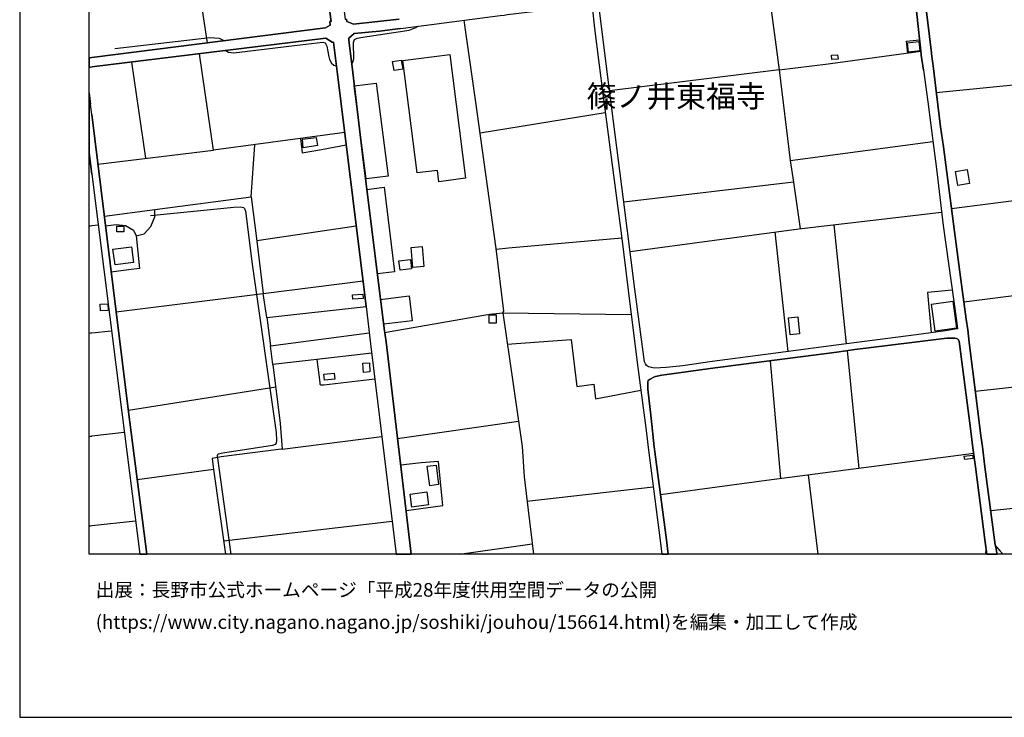
# Model space of a CAD drawing. Extents: x -10 to 410, y -24 to 273.
# Drawn here: x -10 to 131, y -24 to 77 of the extents above; entities that cross this region are included whole.
import ezdxf

# ---------------------------------------------------------------- set-up
doc = ezdxf.new("R2010")
doc.units = 0
for name, color, linetype in [('03_GYOUSEI_POLY', 4, 'Continuous'), ('05_DM_LINE', 7, 'Continuous'), ('06_HOUSE_POLY', 160, 'Continuous'), ('08_ROAD_LINE', 3, 'Continuous'), ('09_ROAD_POLY', 5, 'Continuous'), ('印刷レイアウト', 1, 'Continuous'), ('印刷用フレーム', 1, 'Continuous'), ('背景', 3, 'Continuous')]:
    doc.layers.add(name, color=color, linetype=linetype)
doc.styles.add('STD', font='txt')

msp = doc.modelspace()

# ---------------------------------------------------------------- linework, layer by layer
at = {"layer": '05_DM_LINE', "color": 253}
for p, q in [((97.317574, 82.208591), (99.027547, 69.349083)), ((5.777597, 70.470117), (7.782471, 56.608775)), ((99.027547, 69.349083), (74.602854, 66.3236)), ((99.027547, 69.349083), (100.64278, 56.300095)), ((121.663375, 66.06005), (139.517754, 67.854945)), ((55.958341, 60.268845), (73.998239, 63.220258)), ((100.64278, 56.300095), (121.177961, 59.038601)), ((0.923113, 55.788498), (17.583251, 57.77873)), ((100.64278, 56.300095), (101.112519, 53.153689)), ((101.112519, 53.153689), (76.657509, 50.29426)), ((101.112519, 53.153689), (102.057853, 46.47985)), ((123.843087, 49.399913), (141.453381, 51.675399)), ((1.852772, 48.294382), (9.137944, 49.239716)), ((-0.152101, 46.855021), (-0.352778, 46.835384)), ((0.038413, 46.874314), (-0.152101, 46.855021)), ((0.963076, 46.964231), (0.038413, 46.874314)), ((23.798031, 44.784519), (38.133073, 46.899807)), ((108.742372, 29.90963), (106.977794, 47.054148)), ((100.333238, 28.804099), (98.458245, 46.003394)), ((24.74836, 37.16948), (39.112514, 38.964374)), ((3.567569, 34.493674), (24.74836, 37.16948)), ((25.242387, 33.694756), (24.74836, 37.16948)), ((143.067581, 38.139963), (125.652623, 35.909608)), ((25.242387, 33.694756), (39.557964, 35.265031)), ((59.232732, 34.34519), (77.718081, 34.108857)), ((25.242387, 33.694756), (25.767764, 29.634367)), ((-0.152101, 31.419271), (-0.352778, 31.388265)), ((0.038413, 31.448554), (-0.152101, 31.419271)), ((2.878205, 31.708314), (0.038413, 31.448554)), ((25.767764, 29.634367), (40.012889, 31.479905)), ((40.36739, 28.544339), (32.463135, 27.640001)), ((110.567584, 11.983765), (108.883104, 28.935012)), ((99.282484, 10.51891), (97.78249, 27.458445)), ((127.277675, 23.079728), (140.048127, 24.503242)), ((5.328357, 20.333298), (26.52758, 23.694678)), ((44.088093, 16.264985), (61.503223, 18.794374)), ((4.718058, 17.153819), (0.038413, 16.624308)), ((-0.352778, 16.568153), (-0.152101, 16.595025)), ((-0.152101, 16.595025), (0.038413, 16.624308)), ((27.477737, 14.739841), (41.833278, 16.554028)), ((6.597875, 10.393853), (17.552934, 11.849061)), ((104.664757, -0.352778), (103.253129, 11.034641)), ((62.717963, 7.243658), (80.907551, 9.313816)), ((45.317647, 5.899726), (50.602768, 6.618717)), ((6.347933, 4.364591), (0.038413, 3.704511)), ((19.012965, 1.53479), (43.317597, 4.378372)), ((-0.152101, 3.675228), (-0.352778, 3.643877)), ((0.038413, 3.704511), (-0.152101, 3.675228)), ((53.025532, -0.352778), (63.467961, 1.128269)), ((128.807814, -0.352778), (128.852772, 0.348988)), ((128.857768, 0.399976), (128.852772, 0.348988))]:
    msp.add_line(p, q, dxfattribs=at)
for points in [[(16.687698, 73.21448), (15.697578, 79.874539), (0.038413, 77.714464)], [(37.482639, 70.224137), (37.623371, 70.448758), (37.782534, 70.925214), (37.713116, 73.28855), (37.867456, 73.704717), (38.267776, 73.925203), (39.102867, 74.024767), (45.737604, 75.044515), (46.713083, 75.438978), (46.93288, 75.618468)], [(42.248239, 31.554319), (43.003232, 31.663528), (57.343098, 34.169491), (59.232732, 34.34519), (59.397753, 34.589448), (58.267761, 43.649704), (55.293266, 65.050293), (53.802917, 75.425198), (53.682856, 76.489733)], [(3.373265, 72.409706), (17.048055, 74.01512), (18.367527, 73.903844), (19.157487, 73.528673)], [(19.373322, 72.134098), (19.742464, 71.868481), (20.492461, 71.794412), (29.22285, 72.848956), (33.303049, 73.309909), (33.633089, 73.233773), (33.888026, 72.749392), (34.163289, 71.208401), (34.267848, 70.845288), (34.562748, 70.300274), (34.913287, 70.019154), (35.288285, 69.938883)], [(117.548036, 71.768918), (117.37337, 73.46425), (119.267828, 73.663376)], [(36.477877, 60.304329), (17.583251, 57.77873), (15.567697, 71.669355)], [(99.027547, 69.349083), (106.117381, 70.229994), (106.453451, 70.27478), (119.447489, 72.024889)], [(6.418213, 45.439087), (7.572492, 45.733987), (8.532468, 46.80989), (9.128125, 48.163468), (9.137944, 49.239716), (23.017889, 51.044257), (23.532414, 58.573858)], [(30.102728, 59.454424), (30.178003, 58.62829), (30.367483, 57.37841), (33.107712, 57.874504), (36.697502, 58.538718)], [(39.027592, 57.208567), (39.492508, 53.30424), (42.168313, 32.128271)], [(8.482686, 48.399802), (20.487638, 49.56011), (21.458294, 49.64417), (21.902539, 49.519113), (22.043271, 49.364773), (22.168156, 49.003383), (23.123309, 41.378353), (26.578395, 17.118679), (26.647641, 15.974219), (26.578395, 15.589402), (26.458333, 15.403711), (26.06766, 15.249371), (18.90255, 14.169333), (18.232651, 14.044276), (18.142906, 13.935067), (18.102771, 13.769013), (20.049078, -0.352778)], [(23.017889, 51.044257), (23.807849, 44.704593), (24.74836, 37.16948)], [(77.572526, 43.204598), (101.867512, 46.458491), (122.423191, 48.858689)], [(2.032434, 46.868457), (3.557922, 47.060004), (4.907539, 46.929091), (6.032534, 46.274867), (6.418213, 45.439087), (6.923092, 40.729986), (5.347994, 40.554286), (2.852884, 40.243538)], [(58.282403, 43.524992), (60.05301, 43.724118), (76.362609, 45.163479)], [(123.97779, 37.61872), (120.388, 37.284546), (120.942661, 31.515044)], [(41.588159, 36.278923), (45.758103, 36.8043), (46.17806, 33.224156), (42.083219, 32.723928)], [(59.232732, 34.34519), (60.722909, 24.089486), (62.043241, 15.114667), (62.293183, 10.749387), (62.873337, 5.97414), (63.650206, -0.352778)], [(59.88799, 29.848996), (69.083294, 30.519067), (69.91339, 23.743598), (72.343043, 24.104989), (72.602804, 21.983843), (79.128159, 23.259218)], [(32.463135, 27.640001), (26.117441, 26.91343), (25.767764, 29.634367)], [(32.463135, 27.640001), (32.878269, 24.323752), (32.878269, 24.118769), (33.052935, 24.003358), (33.463074, 24.003358), (40.817664, 24.864632)], [(26.117441, 26.91343), (27.197479, 18.43884), (27.477737, 14.739841), (27.312717, 14.739841), (18.682925, 13.649813), (17.367415, 13.403833), (17.552934, 11.833558), (19.280477, -0.352778)], [(50.602768, 6.618717), (50.517847, 7.589201), (49.99247, 12.980086), (47.492364, 12.778893), (44.54319, 12.435072)], [(127.062701, 14.134193), (97.223006, 10.249504), (81.963128, 8.179001)], [(129.50803, 5.929009), (135.117506, 6.484014), (135.367448, 6.239757), (135.532468, 5.499406), (136.647645, 1.583366)], [(130.197565, 0.814076), (130.847999, 0.069935), (131.324284, -0.352778)]]:
    msp.add_lwpolyline(points, dxfattribs=at)
at = {"layer": '06_HOUSE_POLY', "color": 255}
for points in [[(117.653628, 71.911545), (117.53839, 73.247553), (119.168264, 73.42153), (119.283503, 72.081388), (117.653628, 71.911545)], [(50.043285, 53.247396), (49.838129, 54.872447), (46.923062, 54.497621), (44.843085, 70.686814), (51.588238, 71.552222), (53.87337, 53.737633), (50.043285, 53.247396)], [(106.648787, 70.817727), (106.588154, 71.456448), (107.463208, 71.517082), (107.517813, 70.876294), (106.648787, 70.817727)], [(43.573568, 69.251587), (43.373235, 70.522827), (44.623288, 70.716442), (44.823448, 69.446579), (43.573568, 69.251587)], [(39.548146, 53.642204), (37.842996, 67.026744), (41.022647, 67.432921), (42.722974, 54.046313), (39.548146, 53.642204)], [(30.488578, 58.138053), (30.40848, 59.366574), (32.383036, 59.612899), (32.548056, 58.45638), (30.488578, 58.138053)], [(124.753109, 52.706516), (124.43771, 54.706394), (126.138037, 54.977867), (126.453436, 52.977989), (124.753109, 52.706516)], [(41.173197, 39.982056), (39.678026, 52.142209), (42.137996, 52.442966), (43.632996, 40.282812), (41.173197, 39.982056)], [(4.6731, 46.023031), (3.658519, 46.042323), (3.668165, 46.852954), (4.682918, 46.837451), (4.6731, 46.023031)], [(3.387907, 41.25743), (3.083188, 43.522925), (5.767779, 43.882248), (6.073531, 41.616753), (3.387907, 41.25743)], [(46.293298, 40.911542), (46.057826, 43.763048), (47.637919, 43.891895), (47.868396, 41.036599), (46.293298, 40.911542)], [(44.43777, 40.522936), (44.28343, 41.856877), (45.95344, 42.046357), (46.107608, 40.718273), (44.43777, 40.522936)], [(37.642836, 36.327498), (37.607696, 36.946582), (39.073584, 37.036499), (39.112514, 36.417415), (37.642836, 36.327498)], [(1.312754, 34.632167), (1.258149, 35.622632), (2.347833, 35.671208), (2.418285, 34.683154), (1.312754, 34.632167)], [(121.503178, 31.737598), (120.982624, 35.612641), (124.062712, 36.022952), (124.583266, 32.147909), (121.503178, 31.737598)], [(57.288321, 32.882403), (57.272645, 34.081641), (58.288432, 34.093354), (58.303073, 32.892049), (57.288321, 32.882403)], [(100.633134, 31.212221), (100.38302, 33.651693), (101.738493, 33.792597), (101.988607, 31.353125), (100.633134, 31.212221)], [(39.187789, 25.796186), (39.088226, 27.102911), (40.017885, 27.171468), (40.112625, 25.86681), (39.187789, 25.796186)], [(33.562809, 24.671362), (33.472892, 25.517133), (34.958245, 25.67733), (35.048162, 24.831559), (33.562809, 24.671362)], [(125.758043, 13.231923), (125.698443, 13.71837), (126.892858, 13.8765), (126.958314, 13.387986), (125.758043, 13.231923)], [(48.717957, 9.481936), (48.362595, 12.272808), (49.642792, 12.442996), (49.998326, 9.65178), (48.717957, 9.481936)], [(46.14292, 6.388241), (45.887983, 8.276842), (48.298172, 8.597236), (48.552936, 6.706567), (46.14292, 6.388241)]]:
    msp.add_lwpolyline(points, close=True, dxfattribs=at)
at = {"layer": '08_ROAD_LINE', "color": 253}
for p, q in [((-0.152101, 71.079555), (-0.352778, 71.053716)), ((-0.152101, 71.079555), (0.038413, 71.105048)), ((-0.152101, 69.7339), (-0.352778, 69.711163)), ((-0.152101, 69.7339), (0.038413, 69.759394)), ((37.633017, 68.958409), (39.027592, 57.208567)), ((-0.352778, 66.033868), (-0.152101, 64.425353)), ((0.038413, 62.899864), (-0.152101, 64.425353)), ((-0.152101, 55.819849), (-0.352778, 57.414239)), ((0.038413, 54.309863), (-0.152101, 55.819849))]:
    msp.add_line(p, q, dxfattribs=at)
for points in [[(119.807846, 69.300163), (119.508123, 71.464372), (119.492448, 71.608721), (118.242395, 83.143934)], [(119.638003, 82.849034), (120.977801, 71.788555), (120.998299, 71.628358), (121.248241, 69.524783)], [(0.038413, 71.105048), (33.682871, 75.374555), (34.383086, 75.788656), (34.31763, 76.300252), (34.508143, 76.323679), (33.918171, 80.87844)], [(35.96318, 81.149913), (36.522663, 76.624436), (36.713177, 76.649929), (36.758135, 76.294396), (37.722934, 75.899932), (41.227802, 76.288539), (44.293248, 76.634082)], [(59.413428, 77.233873), (59.892813, 77.294507), (67.633081, 78.22985), (70.76295, 78.569881), (71.652646, 78.694938), (72.088106, 78.474108), (72.463105, 75.304275), (73.697483, 65.515036), (75.66825, 50.538517), (76.277687, 45.813913), (77.022689, 39.979989), (77.282449, 37.64008), (78.572465, 27.220044), (79.128159, 23.259218), (79.887975, 17.419436), (80.16341, 14.983754), (81.913346, 1.599213), (82.145029, -0.352778)], [(119.807846, 69.300163), (120.432959, 64.733689), (121.312836, 57.999561), (121.692658, 55.104991), (122.647811, 46.929091), (124.60273, 33.243449), (124.703327, 32.063848), (124.617372, 32.044556), (122.987497, 31.800298), (118.782414, 31.208431), (107.248234, 29.72015), (96.748272, 28.333499), (89.397644, 27.339244), (85.157421, 26.743587), (82.748265, 26.503464), (81.117529, 26.42526), (80.828314, 26.448687), (80.442635, 26.53447), (80.213192, 26.614741), (79.947575, 26.784584), (79.767913, 27.024707), (79.668178, 27.333388), (78.95332, 32.329465), (78.272742, 37.774783), (76.607727, 50.669431), (74.687775, 65.640093), (73.123357, 78.274981)], [(44.487552, 75.310132), (47.852721, 75.733879), (58.852738, 77.153947), (59.413428, 77.233873)], [(44.487552, 75.310132), (41.477744, 74.929104), (37.828354, 74.554278), (37.043217, 73.919347), (37.078357, 73.61859), (37.633017, 68.958409)], [(39.557964, 35.265031), (39.267887, 37.689), (35.442626, 68.698649), (34.867467, 73.345049), (34.68281, 73.3199), (33.753151, 73.903844), (0.038413, 69.759394)], [(121.248241, 69.524783), (121.68284, 65.893997), (122.282458, 61.134253), (122.687774, 58.24933), (124.128168, 47.169558), (125.072469, 40.208398), (125.982663, 33.454633), (126.227782, 31.899862), (126.4133, 30.079473), (127.392913, 22.114757), (128.097952, 16.659793), (128.34307, 15.083317), (128.673111, 12.189092), (130.173105, 0.948779), (130.272668, 0.394119), (130.32245, 0.059945), (130.444579, -0.352778)], [(0.038413, 62.899864), (5.352817, 20.140028), (7.969712, -0.352778)], [(39.027592, 57.208567), (39.492508, 53.30424), (42.168313, 32.128271)], [(0.038413, 54.309863), (4.352878, 20.014971), (6.953925, -0.352778)], [(39.557964, 35.265031), (40.197546, 29.91342), (43.895512, -0.352778)], [(42.168313, 32.128271), (42.43772, 30.194884), (46.059204, -0.352778)], [(128.970422, -0.352778), (128.718069, 1.354956), (128.482769, 3.214274), (127.333313, 12.214242), (126.953319, 14.913474), (126.617422, 17.714336), (125.022687, 29.90963), (124.958264, 30.249316), (124.882989, 30.46429), (124.758104, 30.583491), (124.597907, 30.663417), (124.352789, 30.698557), (123.828445, 30.724051), (123.173188, 30.714404), (114.657429, 29.679153), (109.923178, 29.079706), (107.342974, 28.724173), (96.878152, 27.339244), (89.097921, 26.35498), (82.843005, 25.50921), (82.147785, 25.413436), (81.227772, 25.179169), (81.097892, 25.14024), (80.897732, 25.079606), (80.45831, 24.833626), (80.298113, 24.714426), (80.187698, 24.604872), (80.137916, 24.425382), (80.12827, 24.224189), (80.123275, 23.368772), (80.62333, 19.194694), (81.057929, 15.079527), (82.807865, 1.698777), (83.038515, -0.352778)]]:
    msp.add_lwpolyline(points, dxfattribs=at)
at = {"layer": '09_ROAD_POLY', "color": 7}
for points in [[(72.088106, 78.474108), (72.463105, 75.304275), (73.697483, 65.515036), (75.66825, 50.538517), (76.277687, 45.813913), (77.022689, 39.979989), (77.282449, 37.64008), (78.572465, 27.220044), (79.128159, 23.259218), (79.887975, 17.419436), (80.16341, 14.983754), (81.913346, 1.599213), (82.145029, -0.352778), (83.038515, -0.352778), (82.807865, 1.698777), (81.057929, 15.079527), (80.62333, 19.194694), (80.123275, 23.368772), (80.12827, 24.224189), (80.137916, 24.425382), (80.187698, 24.604872), (80.298113, 24.714426), (80.45831, 24.833626), (80.897732, 25.079606), (81.097892, 25.14024), (81.227772, 25.179169), (82.147785, 25.413436), (82.843005, 25.50921), (89.097921, 26.35498), (96.878152, 27.339244), (107.342974, 28.724173), (109.923178, 29.079706), (114.657429, 29.679153), (123.173188, 30.714404), (123.828445, 30.724051), (124.352789, 30.698557), (124.597907, 30.663417), (124.758104, 30.583491), (124.882989, 30.46429), (124.958264, 30.249316), (125.022687, 29.90963), (126.617422, 17.714336), (126.953319, 14.913474), (127.333313, 12.214242), (128.482769, 3.214274), (128.718069, 1.354956), (128.970422, -0.352778), (130.444579, -0.352778), (130.32245, 0.059945), (130.272668, 0.394119), (130.173105, 0.948779), (128.673111, 12.189092), (128.34307, 15.083317), (128.097952, 16.659793), (127.392913, 22.114757), (126.4133, 30.079473), (126.227782, 31.899862), (125.982663, 33.454633), (125.072469, 40.208398), (124.128168, 47.169558), (122.687774, 58.24933), (122.282458, 61.134253), (121.68284, 65.893997), (121.248241, 69.524783), (120.998299, 71.628358), (120.977801, 71.788555), (119.638003, 82.849034)], [(118.242395, 83.143934), (119.492448, 71.608721), (119.508123, 71.464372), (119.807846, 69.300163), (120.432959, 64.733689), (121.312836, 57.999561), (121.692658, 55.104991), (122.647811, 46.929091), (124.60273, 33.243449), (124.703327, 32.063848), (124.617372, 32.044556), (122.987497, 31.800298), (118.782414, 31.208431), (107.248234, 29.72015), (96.748272, 28.333499), (89.397644, 27.339244), (85.157421, 26.743587), (82.748265, 26.503464), (81.117529, 26.42526), (80.828314, 26.448687), (80.442635, 26.53447), (80.213192, 26.614741), (79.947575, 26.784584), (79.767913, 27.024707), (79.668178, 27.333388), (78.95332, 32.329465), (78.272742, 37.774783), (76.607727, 50.669431), (74.687775, 65.640093), (73.123357, 78.274981)], [(33.918171, 80.87844), (34.508143, 76.323679), (34.31763, 76.300252), (34.383086, 75.788656), (33.682871, 75.374555), (0.038413, 71.105048), (-0.152101, 71.079555), (-0.352778, 71.053716), (-0.352778, 69.711163), (-0.152101, 69.7339), (0.038413, 69.759394), (33.753151, 73.903844), (34.68281, 73.3199), (34.867467, 73.345049), (35.442626, 68.698649), (39.267887, 37.689), (39.557964, 35.265031), (40.197546, 29.91342), (43.895512, -0.352778), (46.059204, -0.352778), (42.43772, 30.194884), (42.168313, 32.128271), (39.492508, 53.30424), (39.027592, 57.208567), (37.633017, 68.958409), (37.078357, 73.61859), (37.043217, 73.919347), (37.828354, 74.554278), (41.477744, 74.929104), (44.487552, 75.310132), (47.852721, 75.733879), (58.852738, 77.153947)], [(44.293248, 76.634082), (41.227802, 76.288539), (37.722934, 75.899932), (36.758135, 76.294396), (36.713177, 76.649929)]]:
    msp.add_lwpolyline(points, dxfattribs=at)
msp.add_lwpolyline([(0.038413, 62.899864), (-0.152101, 64.425353), (-0.352778, 66.033868), (-0.352778, 57.414239), (-0.152101, 55.819849), (0.038413, 54.309863), (4.352878, 20.014971), (6.953925, -0.352778), (7.969712, -0.352778), (5.352817, 20.140028)], close=True, dxfattribs=at)
at = {"layer": '印刷レイアウト', "color": 7}
for points in [[(-10.309448, -23.852808), (409.661817, -23.852808), (409.632878, 273.147152), (-10.338387, 273.147152)], [(399.647269, -0.352433), (-0.353122, -0.352433), (-0.353122, 249.647122), (399.647269, 249.647122)]]:
    msp.add_lwpolyline(points, close=True, dxfattribs=at)
at = {"layer": '印刷用フレーム', "color": 7}
msp.add_lwpolyline([(399.647268, -0.352778), (-0.352778, -0.352778), (-0.352778, 249.647122), (399.647268, 249.647122)], close=True, dxfattribs=at)
msp.add_lwpolyline([(399.647268, -0.352778), (-0.352778, -0.352778), (-0.352778, 249.647122), (399.647268, 249.647122)], close=True, dxfattribs=at)
at = {"layer": '背景', "color": 7}
msp.add_lwpolyline([(399.647268, -0.352778), (-0.352778, -0.352778), (-0.352778, 249.647122), (399.647268, 249.647122)], close=True, dxfattribs=at)

# ---------------------------------------------------------------- texts
at = {"layer": '03_GYOUSEI_POLY', "color": 7, "insert": (71.310376, 67.106966), "char_height": 3.149801, "attachment_point": 1, "style": 'STD'}
msp.add_mtext('\\fMS Gothic|b0|i0|c128;\\H3.1498;\\C31;篠ノ井東福寺', dxfattribs=at)
at = {"layer": '印刷レイアウト', "color": 7, "char_height": 1.968626, "attachment_point": 1, "style": 'STD'}
for s, insert in [('\\fMeiryo|b0|i0|c128;\\H1.9686;\\C7;出展：長野市公式ホームページ「平成28年度供用空間データの公開', (0.608921, -4.525035)), ('\\fMeiryo|b0|i0|c128;\\H1.9686;\\C7;(https://www.city.nagano.nagano.jp/soshiki/jouhou/156614.html)を編集・加工して作成', (0.608921, -9.155243))]:
    msp.add_mtext(s, dxfattribs=dict(at, insert=insert))

doc.saveas('drawing.dxf')
